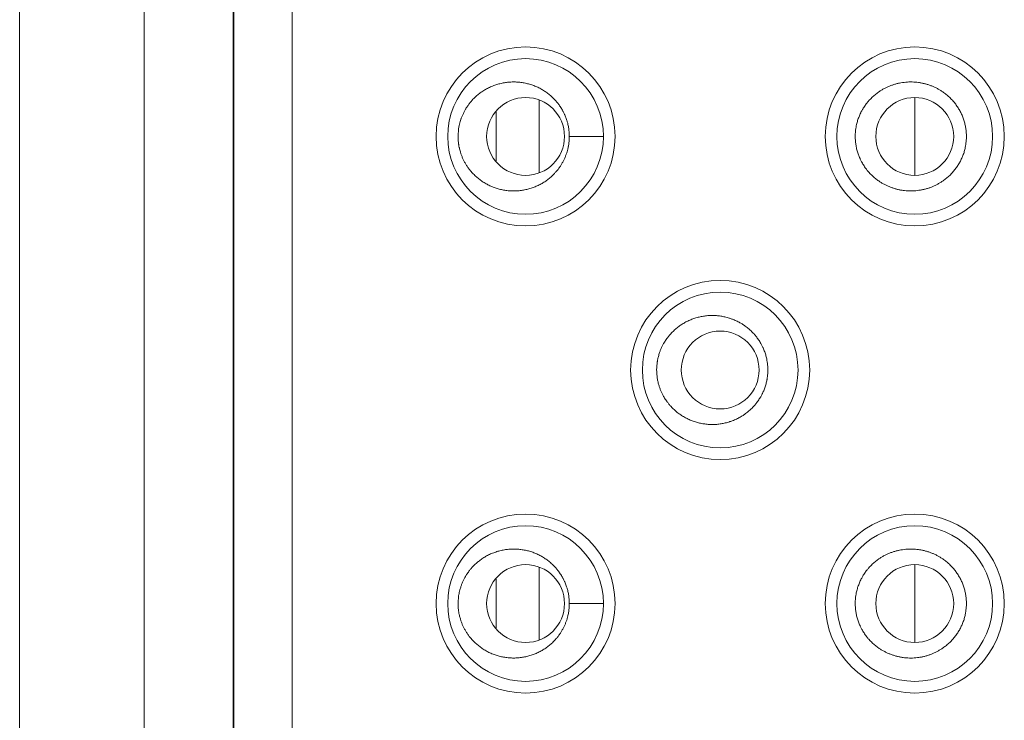
# Model space of a CAD drawing. Units: millimetres. Extents: x 1045 to 1824, y 325 to 1618.
# Drawn here: x 1045 to 1058, y 1190 to 1199 of the extents above; entities that cross this region are included whole.
import ezdxf

# ---------------------------------------------------------------- set-up
doc = ezdxf.new("R2010")
doc.units = ezdxf.units.MM
doc.header["$LTSCALE"] = 25.4
doc.layers.get('0').update_dxf_attribs({"lineweight": 15})

msp = doc.modelspace()

# ---------------------------------------------------------------- linework, layer by layer
at = {"color": 7, "linetype": 'Continuous', "lineweight": 15}
for p, q in [((1045.234, 1229), (1045.234, 1044)), ((1046.835, 1218), (1046.835, 1159.3)), ((1047.976, 1218), (1047.976, 1159.3)), ((1047.984, 1159.9), (1047.984, 1217.4)), ((1048.734, 1159.9), (1048.734, 1217.4)), ((1051.91, 1198.117), (1051.91, 1197.182)), ((1056.734, 1198.15), (1056.734, 1197.15)), ((1051.355, 1197.964), (1051.355, 1197.336)), ((1052.734, 1197.65), (1052.296, 1197.65)), ((1056.734, 1192.15), (1056.734, 1191.15)), ((1051.91, 1192.117), (1051.91, 1191.182)), ((1051.355, 1191.964), (1051.355, 1191.336)), ((1052.734, 1191.65), (1052.296, 1191.65))]:
    msp.add_line(p, q, dxfattribs=at)
at = {"color": 7, "linetype": 'Continuous', "lineweight": 15, "flags": 128}
for points in [[(1050.867, 1197.65), (1050.867, 1197.657, -0.016867), (1050.869, 1197.693, -0.0088), (1050.872, 1197.73), (1050.872, 1197.73, -0.017912), (1050.877, 1197.768), (1050.878, 1197.771, -0.011433), (1050.885, 1197.807), (1050.886, 1197.808, -0.015401), (1050.894, 1197.841, -0.009536), (1050.904, 1197.873), (1050.905, 1197.876, -0.018874), (1050.919, 1197.912), (1050.919, 1197.912, -0.009385), (1050.935, 1197.947, -0.018201), (1050.952, 1197.982), (1050.952, 1197.982, -0.00964), (1050.972, 1198.015), (1050.972, 1198.016, -0.019129), (1050.995, 1198.049, -0.009532), (1051.019, 1198.081, -0.019068), (1051.045, 1198.112), (1051.049, 1198.117, -0.009668), (1051.068, 1198.137, -0.009805), (1051.088, 1198.156), (1051.088, 1198.156, -0.009748), (1051.108, 1198.175, -0.009706), (1051.13, 1198.192, -0.009681), (1051.152, 1198.209, -0.009669), (1051.174, 1198.225, -0.009677), (1051.197, 1198.24), (1051.197, 1198.24, -0.009808), (1051.221, 1198.255), (1051.221, 1198.255, -0.009862), (1051.246, 1198.268), (1051.246, 1198.268, -0.009816), (1051.272, 1198.281, -0.009785), (1051.297, 1198.292, -0.00977), (1051.324, 1198.303, -0.009769), (1051.35, 1198.312, -0.009791), (1051.377, 1198.321), (1051.377, 1198.321, -0.009872), (1051.405, 1198.328), (1051.405, 1198.328, -0.009854), (1051.433, 1198.335), (1051.433, 1198.335, -0.009821), (1051.461, 1198.34, -0.009804), (1051.489, 1198.344, -0.009802), (1051.518, 1198.347, -0.009813), (1051.546, 1198.349), (1051.546, 1198.349, -0.00985), (1051.575, 1198.35), (1051.575, 1198.35, -0.009818), (1051.603, 1198.35, -0.009781), (1051.632, 1198.348, -0.009764), (1051.66, 1198.346, -0.009763), (1051.689, 1198.342, -0.009777), (1051.717, 1198.337, -0.009807), (1051.745, 1198.332), (1051.745, 1198.331, -0.009843), (1051.772, 1198.325), (1051.772, 1198.325, -0.009726), (1051.799, 1198.317, -0.009706), (1051.826, 1198.308, -0.009703), (1051.852, 1198.298, -0.009715), (1051.878, 1198.287, -0.009741), (1051.903, 1198.275), (1051.904, 1198.275, -0.009782), (1051.928, 1198.262), (1051.929, 1198.262, -0.009791), (1051.953, 1198.248), (1051.953, 1198.248, -0.00966), (1051.976, 1198.233, -0.009652), (1051.999, 1198.218, -0.00966), (1052.021, 1198.201, -0.009683), (1052.043, 1198.184, -0.009721), (1052.064, 1198.166), (1052.064, 1198.166, -0.009776), (1052.084, 1198.147), (1052.084, 1198.147, -0.009729), (1052.103, 1198.128, -0.009592), (1052.122, 1198.108), (1052.126, 1198.103, -0.019148), (1052.152, 1198.072), (1052.156, 1198.066, -0.009591), (1052.171, 1198.044, -0.009617), (1052.186, 1198.022), (1052.187, 1198.022, -0.009662), (1052.201, 1197.999, -0.009566), (1052.214, 1197.976), (1052.217, 1197.97, -0.019016), (1052.234, 1197.934), (1052.237, 1197.928, -0.009555), (1052.247, 1197.904, -0.009603), (1052.256, 1197.879, -0.009665), (1052.265, 1197.854), (1052.267, 1197.848, -0.019378), (1052.277, 1197.81), (1052.278, 1197.804, -0.009457), (1052.284, 1197.778, -0.009354), (1052.288, 1197.753), (1052.289, 1197.746, -0.018336), (1052.293, 1197.708), (1052.294, 1197.701, -0.017426), (1052.296, 1197.651), (1052.296, 1197.65)], [(1055.969, 1197.65, -0.008569), (1055.97, 1197.677), (1055.97, 1197.683, -0.01853), (1055.973, 1197.722), (1055.974, 1197.733, -0.016578), (1055.98, 1197.77), (1055.981, 1197.775, -0.01025), (1055.986, 1197.802), (1055.986, 1197.802, -0.00981), (1055.993, 1197.828, -0.009942), (1056, 1197.854), (1056, 1197.854, -0.009851), (1056.009, 1197.879, -0.009781), (1056.018, 1197.904, -0.009725), (1056.028, 1197.929, -0.009689), (1056.04, 1197.954), (1056.043, 1197.96, -0.019334), (1056.062, 1197.995), (1056.065, 1198.001, -0.009725), (1056.08, 1198.024, -0.009677), (1056.095, 1198.047, -0.009649), (1056.111, 1198.068), (1056.115, 1198.074, -0.019251), (1056.141, 1198.105), (1056.145, 1198.11, -0.009637), (1056.164, 1198.13, -0.009689), (1056.183, 1198.149), (1056.183, 1198.15, -0.009688), (1056.203, 1198.168), (1056.203, 1198.168, -0.009632), (1056.224, 1198.186, -0.009591), (1056.245, 1198.203, -0.009567), (1056.267, 1198.219), (1056.273, 1198.223, -0.019106), (1056.308, 1198.245, -0.009603), (1056.343, 1198.266), (1056.343, 1198.266, -0.01906), (1056.38, 1198.284, -0.009487), (1056.418, 1198.3, -0.018944), (1056.457, 1198.314, -0.009505), (1056.496, 1198.326), (1056.496, 1198.326, -0.018976), (1056.537, 1198.335, -0.009446), (1056.577, 1198.342, -0.018862), (1056.618, 1198.347, -0.009445), (1056.66, 1198.35, -0.018946), (1056.701, 1198.35, -0.009447), (1056.742, 1198.348, -0.018852), (1056.783, 1198.343, -0.009433), (1056.824, 1198.336), (1056.824, 1198.336, -0.018974), (1056.864, 1198.327), (1056.864, 1198.327, -0.009493), (1056.904, 1198.316, -0.018925), (1056.942, 1198.302, -0.009468), (1056.98, 1198.287, -0.019041), (1057.018, 1198.269), (1057.018, 1198.269, -0.009593), (1057.053, 1198.249, -0.019109), (1057.088, 1198.227), (1057.094, 1198.223, -0.009557), (1057.116, 1198.207, -0.00958), (1057.138, 1198.19, -0.009617), (1057.159, 1198.173), (1057.159, 1198.173, -0.009671), (1057.179, 1198.154), (1057.179, 1198.154, -0.009701), (1057.198, 1198.135), (1057.198, 1198.135, -0.009651), (1057.217, 1198.115, -0.009636), (1057.235, 1198.095, -0.009636), (1057.252, 1198.074, -0.009651), (1057.268, 1198.052, -0.009679), (1057.284, 1198.03), (1057.284, 1198.03, -0.009725), (1057.298, 1198.007), (1057.298, 1198.007, -0.009714), (1057.312, 1197.983), (1057.312, 1197.983, -0.009692), (1057.324, 1197.959, -0.009713), (1057.336, 1197.935, -0.00975), (1057.347, 1197.91, -0.009806), (1057.356, 1197.885, -0.00987), (1057.365, 1197.86), (1057.365, 1197.86, -0.009976), (1057.373, 1197.834), (1057.373, 1197.834, -0.009893), (1057.379, 1197.808, -0.009729), (1057.385, 1197.782, -0.00959), (1057.389, 1197.756, -0.009467), (1057.393, 1197.729, -0.009376), (1057.396, 1197.703), (1057.396, 1197.696, -0.017883), (1057.398, 1197.657), (1057.398, 1197.651), (1057.398, 1197.65)], [(1052.296, 1197.65), (1052.296, 1197.643, -0.017448), (1052.294, 1197.605), (1052.294, 1197.599, -0.00913), (1052.291, 1197.573, -0.00922), (1052.288, 1197.547, -0.009328), (1052.284, 1197.522), (1052.283, 1197.52, -0.011851), (1052.277, 1197.492), (1052.276, 1197.486, -0.01517), (1052.267, 1197.454, -0.009695), (1052.257, 1197.422), (1052.256, 1197.419, -0.019165), (1052.241, 1197.382, -0.009522), (1052.225, 1197.346), (1052.225, 1197.346, -0.019032), (1052.206, 1197.311), (1052.206, 1197.311, -0.009682), (1052.186, 1197.277), (1052.186, 1197.276, -0.019215), (1052.163, 1197.243, -0.009576), (1052.138, 1197.211, -0.019159), (1052.111, 1197.181), (1052.107, 1197.176, -0.009693), (1052.088, 1197.156, -0.009786), (1052.068, 1197.137), (1052.068, 1197.137, -0.009729), (1052.047, 1197.119, -0.009688), (1052.025, 1197.102, -0.009662), (1052.003, 1197.085, -0.00965), (1051.981, 1197.069, -0.009657), (1051.957, 1197.055), (1051.957, 1197.055, -0.00976), (1051.933, 1197.041), (1051.933, 1197.041, -0.00979), (1051.908, 1197.028), (1051.908, 1197.028, -0.009745), (1051.883, 1197.015, -0.009716), (1051.857, 1197.004, -0.009701), (1051.831, 1196.994, -0.0097), (1051.804, 1196.985, -0.009721), (1051.777, 1196.977), (1051.777, 1196.977, -0.009821), (1051.75, 1196.97), (1051.75, 1196.97, -0.009811), (1051.722, 1196.964), (1051.722, 1196.964, -0.009779), (1051.694, 1196.959, -0.009762), (1051.666, 1196.955, -0.009761), (1051.637, 1196.952, -0.009773), (1051.609, 1196.951, -0.00981), (1051.58, 1196.95), (1051.58, 1196.95, -0.009852), (1051.552, 1196.951), (1051.552, 1196.951, -0.009821), (1051.523, 1196.952, -0.009806), (1051.495, 1196.955, -0.009806), (1051.466, 1196.959, -0.009821), (1051.438, 1196.964, -0.009851), (1051.41, 1196.97), (1051.41, 1196.97, -0.009892), (1051.383, 1196.978), (1051.382, 1196.978, -0.009796), (1051.355, 1196.986, -0.009775), (1051.329, 1196.995, -0.009772), (1051.302, 1197.006, -0.009785), (1051.276, 1197.017, -0.009813), (1051.251, 1197.029), (1051.251, 1197.029, -0.009855), (1051.226, 1197.043), (1051.226, 1197.043, -0.00985), (1051.202, 1197.057), (1051.202, 1197.057, -0.00968), (1051.178, 1197.072, -0.009672), (1051.156, 1197.088, -0.00968), (1051.134, 1197.105, -0.009703), (1051.112, 1197.122, -0.009741), (1051.092, 1197.141), (1051.092, 1197.141, -0.009796), (1051.072, 1197.16), (1051.072, 1197.16, -0.009718), (1051.053, 1197.179, -0.009547), (1051.035, 1197.199), (1051.03, 1197.204, -0.019062), (1051.005, 1197.236, -0.009542), (1050.982, 1197.269), (1050.982, 1197.269, -0.0192), (1050.961, 1197.303), (1050.961, 1197.303, -0.009477), (1050.942, 1197.338), (1050.942, 1197.338, -0.018752), (1050.925, 1197.373, -0.009407), (1050.911, 1197.409, -0.018976), (1050.898, 1197.446), (1050.896, 1197.453, -0.009611), (1050.889, 1197.477, -0.009315), (1050.883, 1197.502), (1050.882, 1197.508, -0.018108), (1050.875, 1197.545), (1050.874, 1197.551, -0.017693), (1050.869, 1197.6), (1050.869, 1197.601, -0.016835), (1050.867, 1197.649), (1050.867, 1197.65)], [(1057.398, 1197.65), (1057.398, 1197.643, -0.017888), (1057.396, 1197.604), (1057.396, 1197.603, -0.009349), (1057.392, 1197.566, -0.016648), (1057.387, 1197.53), (1057.386, 1197.524, -0.010299), (1057.381, 1197.497), (1057.38, 1197.497, -0.009858), (1057.374, 1197.471, -0.009984), (1057.367, 1197.445), (1057.367, 1197.445, -0.009892), (1057.358, 1197.42, -0.00982), (1057.348, 1197.394, -0.009763), (1057.338, 1197.37, -0.009723), (1057.326, 1197.345, -0.009695), (1057.314, 1197.321, -0.009708), (1057.301, 1197.298), (1057.301, 1197.298, -0.009732), (1057.286, 1197.275), (1057.286, 1197.275, -0.009685), (1057.271, 1197.252, -0.009654), (1057.255, 1197.23, -0.009636), (1057.238, 1197.209, -0.009633), (1057.22, 1197.188, -0.009644), (1057.202, 1197.168), (1057.202, 1197.168, -0.009692), (1057.183, 1197.149), (1057.183, 1197.149, -0.009681), (1057.163, 1197.131), (1057.162, 1197.131, -0.009625), (1057.142, 1197.113, -0.009584), (1057.12, 1197.096, -0.00956), (1057.098, 1197.08), (1057.092, 1197.076, -0.019093), (1057.058, 1197.054, -0.009593), (1057.022, 1197.034), (1057.022, 1197.034, -0.019037), (1056.985, 1197.016, -0.009475), (1056.947, 1196.999, -0.018922), (1056.909, 1196.986, -0.009494), (1056.869, 1196.974), (1056.869, 1196.974, -0.018961), (1056.829, 1196.965, -0.00944), (1056.788, 1196.958, -0.01885), (1056.747, 1196.953, -0.009438), (1056.706, 1196.95, -0.018942), (1056.665, 1196.95, -0.009451), (1056.624, 1196.952, -0.018865), (1056.583, 1196.957, -0.009439), (1056.542, 1196.964, -0.018997), (1056.502, 1196.973), (1056.501, 1196.973, -0.009505), (1056.462, 1196.985, -0.018949), (1056.423, 1196.998, -0.009481), (1056.385, 1197.014, -0.019066), (1056.348, 1197.032), (1056.348, 1197.032, -0.009604), (1056.312, 1197.052), (1056.312, 1197.052, -0.019115), (1056.277, 1197.074), (1056.272, 1197.078, -0.009565), (1056.25, 1197.094, -0.009588), (1056.228, 1197.111, -0.009625), (1056.207, 1197.128), (1056.207, 1197.129, -0.009679), (1056.187, 1197.147), (1056.187, 1197.147, -0.009701), (1056.167, 1197.166, -0.009645), (1056.149, 1197.186), (1056.144, 1197.191, -0.019252), (1056.118, 1197.222), (1056.114, 1197.228, -0.009644), (1056.098, 1197.249, -0.00967), (1056.082, 1197.272), (1056.082, 1197.272, -0.009716), (1056.068, 1197.295, -0.009689), (1056.055, 1197.318), (1056.051, 1197.324, -0.019339), (1056.033, 1197.36), (1056.031, 1197.366, -0.00972), (1056.02, 1197.391, -0.009772), (1056.01, 1197.416, -0.009835), (1056.002, 1197.441), (1056.002, 1197.441, -0.00994), (1055.994, 1197.467), (1055.994, 1197.467, -0.009841), (1055.987, 1197.493, -0.009677), (1055.982, 1197.519, -0.009539), (1055.977, 1197.545, -0.009419), (1055.974, 1197.571, -0.009329), (1055.971, 1197.598), (1055.971, 1197.604, -0.017795), (1055.969, 1197.643), (1055.969, 1197.649), (1055.969, 1197.65)], [(1053.418, 1194.65), (1053.418, 1194.657, -0.017523), (1053.42, 1194.695), (1053.42, 1194.701, -0.00917), (1053.423, 1194.727, -0.009241), (1053.426, 1194.753), (1053.427, 1194.758, -0.017093), (1053.434, 1194.794), (1053.435, 1194.8, -0.00964), (1053.441, 1194.825, -0.009809), (1053.448, 1194.85), (1053.448, 1194.85, -0.009741), (1053.456, 1194.876), (1053.458, 1194.882, -0.019253), (1053.473, 1194.919, -0.009566), (1053.49, 1194.955), (1053.49, 1194.955, -0.019117), (1053.508, 1194.99), (1053.512, 1194.996, -0.009713), (1053.526, 1195.019, -0.009665), (1053.541, 1195.042, -0.009637), (1053.556, 1195.064), (1053.561, 1195.069, -0.019228), (1053.586, 1195.101), (1053.591, 1195.106, -0.009626), (1053.609, 1195.126, -0.009707), (1053.628, 1195.145), (1053.628, 1195.146, -0.009761), (1053.648, 1195.164), (1053.648, 1195.164, -0.009704), (1053.669, 1195.182, -0.009663), (1053.69, 1195.2, -0.009637), (1053.712, 1195.216, -0.009625), (1053.735, 1195.232, -0.009632), (1053.758, 1195.246), (1053.758, 1195.246, -0.009686), (1053.782, 1195.26), (1053.782, 1195.26, -0.009675), (1053.807, 1195.273), (1053.807, 1195.273, -0.009632), (1053.832, 1195.285, -0.009603), (1053.858, 1195.296, -0.009589), (1053.884, 1195.306, -0.009588), (1053.91, 1195.315, -0.009608), (1053.937, 1195.323), (1053.937, 1195.323, -0.009655), (1053.964, 1195.33), (1053.964, 1195.33, -0.009623), (1053.991, 1195.336, -0.009597), (1054.018, 1195.341, -0.009581), (1054.046, 1195.345, -0.009579), (1054.074, 1195.348, -0.00959), (1054.102, 1195.349), (1054.102, 1195.349, -0.009625), (1054.13, 1195.35), (1054.13, 1195.35, -0.00958), (1054.158, 1195.35, -0.009546), (1054.185, 1195.348, -0.009529), (1054.213, 1195.346, -0.009528), (1054.241, 1195.342, -0.009542), (1054.268, 1195.337, -0.009569), (1054.295, 1195.332), (1054.295, 1195.332, -0.009608), (1054.322, 1195.325, -0.00954), (1054.349, 1195.317), (1054.355, 1195.315, -0.019031), (1054.394, 1195.301), (1054.401, 1195.299, -0.009528), (1054.426, 1195.288, -0.009552), (1054.451, 1195.276), (1054.451, 1195.276, -0.009591), (1054.476, 1195.264, -0.009631), (1054.5, 1195.25), (1054.506, 1195.247, -0.019133), (1054.54, 1195.225), (1054.546, 1195.221, -0.009573), (1054.568, 1195.205, -0.009596), (1054.59, 1195.188, -0.009634), (1054.611, 1195.17), (1054.611, 1195.17, -0.009687), (1054.631, 1195.152), (1054.631, 1195.152, -0.009695), (1054.65, 1195.132, -0.009622), (1054.669, 1195.113), (1054.673, 1195.108, -0.019207), (1054.699, 1195.076), (1054.703, 1195.071, -0.009621), (1054.719, 1195.049, -0.009647), (1054.734, 1195.027), (1054.734, 1195.027, -0.009693), (1054.749, 1195.004, -0.009651), (1054.762, 1194.98), (1054.765, 1194.975, -0.019248), (1054.783, 1194.939), (1054.786, 1194.933, -0.009674), (1054.796, 1194.908, -0.009725), (1054.806, 1194.883, -0.009787), (1054.815, 1194.858), (1054.815, 1194.858, -0.009891), (1054.822, 1194.832), (1054.822, 1194.832, -0.009793), (1054.829, 1194.806, -0.009657), (1054.834, 1194.781), (1054.835, 1194.774, -0.018858), (1054.841, 1194.735), (1054.841, 1194.734, -0.009277), (1054.845, 1194.696, -0.01772), (1054.847, 1194.657), (1054.847, 1194.651), (1054.847, 1194.65)], [(1054.847, 1194.65), (1054.847, 1194.643, -0.017736), (1054.845, 1194.604), (1054.845, 1194.603, -0.009264), (1054.841, 1194.566, -0.017097), (1054.836, 1194.53), (1054.835, 1194.524, -0.009607), (1054.83, 1194.498, -0.009762), (1054.823, 1194.473), (1054.823, 1194.473, -0.009894), (1054.816, 1194.447), (1054.816, 1194.447, -0.009804), (1054.808, 1194.422, -0.009734), (1054.798, 1194.397, -0.009679), (1054.788, 1194.372, -0.009644), (1054.777, 1194.348), (1054.774, 1194.342, -0.019247), (1054.755, 1194.306), (1054.751, 1194.301, -0.009702), (1054.737, 1194.278, -0.009654), (1054.722, 1194.255, -0.009627), (1054.706, 1194.233), (1054.702, 1194.228, -0.019208), (1054.676, 1194.196), (1054.672, 1194.191, -0.009616), (1054.654, 1194.171, -0.009678), (1054.634, 1194.152), (1054.634, 1194.152, -0.009697), (1054.614, 1194.133), (1054.614, 1194.133, -0.00964), (1054.594, 1194.115, -0.0096), (1054.572, 1194.098, -0.009576), (1054.55, 1194.082), (1054.545, 1194.078, -0.019129), (1054.51, 1194.056), (1054.504, 1194.052, -0.009617), (1054.48, 1194.039, -0.009598), (1054.456, 1194.026), (1054.456, 1194.026, -0.009556), (1054.431, 1194.014, -0.009531), (1054.406, 1194.003), (1054.399, 1194.001, -0.019024), (1054.36, 1193.987), (1054.354, 1193.984, -0.009533), (1054.327, 1193.977, -0.009594), (1054.301, 1193.97), (1054.3, 1193.97, -0.009573), (1054.273, 1193.964), (1054.273, 1193.964, -0.009543), (1054.246, 1193.959, -0.009528), (1054.218, 1193.955, -0.009527), (1054.191, 1193.952, -0.009537), (1054.163, 1193.951, -0.009571), (1054.135, 1193.95), (1054.135, 1193.95, -0.009623), (1054.107, 1193.95), (1054.107, 1193.95, -0.009596), (1054.079, 1193.952, -0.009582), (1054.051, 1193.955, -0.009581), (1054.024, 1193.958, -0.009595), (1053.996, 1193.963, -0.009622), (1053.969, 1193.969), (1053.969, 1193.969, -0.009665), (1053.942, 1193.975), (1053.942, 1193.975, -0.009612), (1053.915, 1193.983, -0.009593), (1053.889, 1193.992, -0.00959), (1053.863, 1194.002, -0.009602), (1053.837, 1194.013, -0.009628), (1053.812, 1194.025), (1053.812, 1194.025, -0.009668), (1053.787, 1194.037), (1053.787, 1194.037, -0.009701), (1053.763, 1194.051), (1053.763, 1194.051, -0.009636), (1053.739, 1194.065, -0.009628), (1053.717, 1194.081, -0.009637), (1053.694, 1194.097, -0.00966), (1053.673, 1194.114, -0.009698), (1053.652, 1194.132), (1053.652, 1194.132, -0.009753), (1053.632, 1194.151), (1053.632, 1194.151, -0.009736), (1053.612, 1194.17, -0.009633), (1053.594, 1194.19), (1053.589, 1194.195, -0.019229), (1053.564, 1194.227), (1053.559, 1194.232, -0.009632), (1053.544, 1194.254, -0.009658), (1053.528, 1194.276), (1053.528, 1194.277, -0.009704), (1053.514, 1194.299, -0.009608), (1053.501, 1194.323), (1053.498, 1194.329, -0.019101), (1053.48, 1194.364, -0.009588), (1053.465, 1194.401, -0.019359), (1053.452, 1194.438), (1053.449, 1194.445, -0.009815), (1053.442, 1194.47), (1053.442, 1194.47, -0.009667), (1053.436, 1194.496), (1053.436, 1194.496, -0.0095), (1053.43, 1194.521, -0.009397), (1053.426, 1194.547), (1053.425, 1194.553, -0.018418), (1053.421, 1194.592), (1053.42, 1194.599, -0.017501), (1053.418, 1194.649), (1053.418, 1194.65)], [(1050.867, 1191.65), (1050.867, 1191.657, -0.016867), (1050.869, 1191.693, -0.008801), (1050.872, 1191.73), (1050.872, 1191.73, -0.017904), (1050.877, 1191.768), (1050.879, 1191.776, -0.013743), (1050.886, 1191.808), (1050.886, 1191.811, -0.010104), (1050.893, 1191.837, -0.009561), (1050.901, 1191.862), (1050.903, 1191.868, -0.018903), (1050.916, 1191.905, -0.009391), (1050.932, 1191.94, -0.018747), (1050.949, 1191.975), (1050.953, 1191.983, -0.012016), (1050.968, 1192.009), (1050.969, 1192.01, -0.009582), (1050.983, 1192.033, -0.009551), (1050.999, 1192.055, -0.009534), (1051.015, 1192.076), (1051.019, 1192.081, -0.019068), (1051.045, 1192.112), (1051.049, 1192.117, -0.009668), (1051.068, 1192.137, -0.009805), (1051.088, 1192.156), (1051.088, 1192.156, -0.009748), (1051.108, 1192.175, -0.009706), (1051.13, 1192.192, -0.009681), (1051.152, 1192.209, -0.009669), (1051.174, 1192.225, -0.009677), (1051.197, 1192.24), (1051.197, 1192.24, -0.009808), (1051.221, 1192.255), (1051.221, 1192.255, -0.009862), (1051.246, 1192.268), (1051.246, 1192.268, -0.009816), (1051.272, 1192.281, -0.009785), (1051.297, 1192.292, -0.00977), (1051.324, 1192.303, -0.009769), (1051.35, 1192.312, -0.009791), (1051.377, 1192.321), (1051.377, 1192.321, -0.009872), (1051.405, 1192.328), (1051.405, 1192.328, -0.009854), (1051.433, 1192.335), (1051.433, 1192.335, -0.009821), (1051.461, 1192.34, -0.009804), (1051.489, 1192.344, -0.009802), (1051.518, 1192.347, -0.009813), (1051.546, 1192.349), (1051.546, 1192.349, -0.00985), (1051.575, 1192.35), (1051.575, 1192.35, -0.009818), (1051.603, 1192.35, -0.009781), (1051.632, 1192.348, -0.009764), (1051.66, 1192.346, -0.009763), (1051.689, 1192.342, -0.009777), (1051.717, 1192.337, -0.009807), (1051.745, 1192.332), (1051.745, 1192.331, -0.009843), (1051.772, 1192.325), (1051.772, 1192.325, -0.009726), (1051.799, 1192.317, -0.009706), (1051.826, 1192.308, -0.009703), (1051.852, 1192.298, -0.009715), (1051.878, 1192.287, -0.009741), (1051.903, 1192.275), (1051.904, 1192.275, -0.009782), (1051.928, 1192.262), (1051.929, 1192.262, -0.009791), (1051.953, 1192.248), (1051.953, 1192.248, -0.00966), (1051.976, 1192.233, -0.009652), (1051.999, 1192.218, -0.00966), (1052.021, 1192.201, -0.009683), (1052.043, 1192.184, -0.009721), (1052.064, 1192.166), (1052.064, 1192.166, -0.009776), (1052.084, 1192.147), (1052.084, 1192.147, -0.009729), (1052.103, 1192.128, -0.009592), (1052.122, 1192.108), (1052.126, 1192.103, -0.019148), (1052.152, 1192.072), (1052.156, 1192.066, -0.009591), (1052.171, 1192.044, -0.009617), (1052.186, 1192.022), (1052.187, 1192.022, -0.009662), (1052.201, 1191.999, -0.009566), (1052.214, 1191.976), (1052.217, 1191.97, -0.019016), (1052.234, 1191.934), (1052.237, 1191.928, -0.009555), (1052.247, 1191.904, -0.009603), (1052.256, 1191.879, -0.009665), (1052.265, 1191.854), (1052.267, 1191.848, -0.019378), (1052.277, 1191.81), (1052.278, 1191.804, -0.009457), (1052.284, 1191.778, -0.009354), (1052.288, 1191.753), (1052.289, 1191.746, -0.018336), (1052.293, 1191.708), (1052.294, 1191.701, -0.017426), (1052.296, 1191.651), (1052.296, 1191.65)], [(1055.969, 1191.65, -0.008569), (1055.97, 1191.677), (1055.97, 1191.683, -0.01853), (1055.973, 1191.722), (1055.974, 1191.733, -0.016578), (1055.98, 1191.77), (1055.981, 1191.775, -0.01025), (1055.986, 1191.802), (1055.986, 1191.802, -0.00981), (1055.993, 1191.828, -0.009942), (1056, 1191.854), (1056, 1191.854, -0.009851), (1056.009, 1191.879, -0.009781), (1056.018, 1191.904, -0.009725), (1056.028, 1191.929, -0.009689), (1056.04, 1191.954), (1056.043, 1191.96, -0.019334), (1056.062, 1191.995), (1056.065, 1192.001, -0.009725), (1056.08, 1192.024, -0.009677), (1056.095, 1192.047, -0.009649), (1056.111, 1192.068), (1056.115, 1192.074, -0.019251), (1056.141, 1192.105), (1056.145, 1192.11, -0.009637), (1056.164, 1192.13, -0.009689), (1056.183, 1192.149), (1056.183, 1192.15, -0.009688), (1056.203, 1192.168), (1056.203, 1192.168, -0.009632), (1056.224, 1192.186, -0.009591), (1056.245, 1192.203, -0.009567), (1056.267, 1192.219), (1056.273, 1192.223, -0.019106), (1056.308, 1192.245, -0.009603), (1056.343, 1192.266), (1056.343, 1192.266, -0.01906), (1056.38, 1192.284, -0.009487), (1056.418, 1192.3, -0.018944), (1056.457, 1192.314, -0.009505), (1056.496, 1192.326), (1056.496, 1192.326, -0.018976), (1056.537, 1192.335, -0.009446), (1056.577, 1192.342, -0.018862), (1056.618, 1192.347, -0.009445), (1056.66, 1192.35, -0.018946), (1056.701, 1192.35, -0.009447), (1056.742, 1192.348, -0.018852), (1056.783, 1192.343, -0.009433), (1056.824, 1192.336), (1056.824, 1192.336, -0.018974), (1056.864, 1192.327), (1056.864, 1192.327, -0.009493), (1056.904, 1192.316, -0.018925), (1056.942, 1192.302, -0.009468), (1056.98, 1192.287, -0.019041), (1057.018, 1192.269), (1057.018, 1192.269, -0.009593), (1057.053, 1192.249, -0.019109), (1057.088, 1192.227), (1057.094, 1192.223, -0.009557), (1057.116, 1192.207, -0.00958), (1057.138, 1192.19, -0.009617), (1057.159, 1192.173), (1057.159, 1192.173, -0.009671), (1057.179, 1192.154), (1057.179, 1192.154, -0.009701), (1057.198, 1192.135), (1057.198, 1192.135, -0.009651), (1057.217, 1192.115, -0.009636), (1057.235, 1192.095, -0.009636), (1057.252, 1192.074, -0.009651), (1057.268, 1192.052, -0.009679), (1057.284, 1192.03), (1057.284, 1192.03, -0.009725), (1057.298, 1192.007), (1057.298, 1192.007, -0.009714), (1057.312, 1191.983), (1057.312, 1191.983, -0.009692), (1057.324, 1191.959, -0.009713), (1057.336, 1191.935, -0.00975), (1057.347, 1191.91, -0.009806), (1057.356, 1191.885, -0.00987), (1057.365, 1191.86), (1057.365, 1191.86, -0.009976), (1057.373, 1191.834), (1057.373, 1191.834, -0.009893), (1057.379, 1191.808, -0.009729), (1057.385, 1191.782, -0.00959), (1057.389, 1191.756, -0.009467), (1057.393, 1191.729, -0.009376), (1057.396, 1191.703), (1057.396, 1191.696, -0.017883), (1057.398, 1191.657), (1057.398, 1191.651), (1057.398, 1191.65)], [(1052.296, 1191.65), (1052.296, 1191.643, -0.017448), (1052.294, 1191.605), (1052.294, 1191.599, -0.00913), (1052.291, 1191.573, -0.009221), (1052.288, 1191.547, -0.009332), (1052.284, 1191.522, -0.009458), (1052.278, 1191.496), (1052.277, 1191.491, -0.017557), (1052.268, 1191.456), (1052.268, 1191.455, -0.009697), (1052.256, 1191.42), (1052.256, 1191.419, -0.019165), (1052.241, 1191.382, -0.009522), (1052.225, 1191.346), (1052.225, 1191.346, -0.019032), (1052.206, 1191.311), (1052.206, 1191.311, -0.009682), (1052.186, 1191.277), (1052.186, 1191.276, -0.019215), (1052.163, 1191.243, -0.009576), (1052.138, 1191.211, -0.019159), (1052.111, 1191.181), (1052.107, 1191.176, -0.009693), (1052.088, 1191.156, -0.009786), (1052.068, 1191.137), (1052.068, 1191.137, -0.009729), (1052.047, 1191.119, -0.009688), (1052.025, 1191.102, -0.009662), (1052.003, 1191.085, -0.00965), (1051.981, 1191.069, -0.009657), (1051.957, 1191.055), (1051.957, 1191.055, -0.00976), (1051.933, 1191.041), (1051.933, 1191.041, -0.00979), (1051.908, 1191.028), (1051.908, 1191.028, -0.009745), (1051.883, 1191.015, -0.009716), (1051.857, 1191.004, -0.009701), (1051.831, 1190.994, -0.0097), (1051.804, 1190.985, -0.009721), (1051.777, 1190.977), (1051.777, 1190.977, -0.009821), (1051.75, 1190.97), (1051.75, 1190.97, -0.009811), (1051.722, 1190.964), (1051.722, 1190.964, -0.009779), (1051.694, 1190.959, -0.009762), (1051.666, 1190.955, -0.009761), (1051.637, 1190.952, -0.009773), (1051.609, 1190.951, -0.00981), (1051.58, 1190.95), (1051.58, 1190.95, -0.009852), (1051.552, 1190.951), (1051.552, 1190.951, -0.009821), (1051.523, 1190.952, -0.009806), (1051.495, 1190.955, -0.009806), (1051.466, 1190.959, -0.009821), (1051.438, 1190.964, -0.009851), (1051.41, 1190.97), (1051.41, 1190.97, -0.009892), (1051.383, 1190.978), (1051.382, 1190.978, -0.009796), (1051.355, 1190.986, -0.009775), (1051.329, 1190.995, -0.009772), (1051.302, 1191.006, -0.009785), (1051.276, 1191.017, -0.009813), (1051.251, 1191.029), (1051.251, 1191.029, -0.009855), (1051.226, 1191.043), (1051.226, 1191.043, -0.00985), (1051.202, 1191.057), (1051.202, 1191.057, -0.00968), (1051.178, 1191.072, -0.009672), (1051.156, 1191.088, -0.00968), (1051.134, 1191.105, -0.009703), (1051.112, 1191.122, -0.009741), (1051.092, 1191.141), (1051.092, 1191.141, -0.009796), (1051.072, 1191.16), (1051.072, 1191.16, -0.009718), (1051.053, 1191.179, -0.009547), (1051.035, 1191.199), (1051.03, 1191.204, -0.019062), (1051.005, 1191.236, -0.009542), (1050.982, 1191.269), (1050.982, 1191.269, -0.0192), (1050.961, 1191.303), (1050.961, 1191.303, -0.009477), (1050.942, 1191.338), (1050.942, 1191.338, -0.018752), (1050.925, 1191.373, -0.009407), (1050.911, 1191.409, -0.018976), (1050.898, 1191.446), (1050.896, 1191.453, -0.009611), (1050.889, 1191.477, -0.009315), (1050.883, 1191.502), (1050.882, 1191.508, -0.018108), (1050.875, 1191.545), (1050.874, 1191.551, -0.017693), (1050.869, 1191.6), (1050.869, 1191.601, -0.016835), (1050.867, 1191.649), (1050.867, 1191.65)], [(1057.398, 1191.65), (1057.398, 1191.643, -0.017888), (1057.396, 1191.604), (1057.396, 1191.603, -0.009349), (1057.392, 1191.566, -0.016648), (1057.387, 1191.53), (1057.386, 1191.524, -0.010299), (1057.381, 1191.497), (1057.38, 1191.497, -0.009858), (1057.374, 1191.471, -0.009984), (1057.367, 1191.445), (1057.367, 1191.445, -0.009892), (1057.358, 1191.42, -0.00982), (1057.348, 1191.394, -0.009763), (1057.338, 1191.37, -0.009723), (1057.326, 1191.345, -0.009695), (1057.314, 1191.321, -0.009708), (1057.301, 1191.298), (1057.301, 1191.298, -0.009732), (1057.286, 1191.275), (1057.286, 1191.275, -0.009685), (1057.271, 1191.252, -0.009654), (1057.255, 1191.23, -0.009636), (1057.238, 1191.209, -0.009633), (1057.22, 1191.188, -0.009644), (1057.202, 1191.168), (1057.202, 1191.168, -0.009692), (1057.183, 1191.149), (1057.183, 1191.149, -0.009681), (1057.163, 1191.131), (1057.162, 1191.131, -0.009625), (1057.142, 1191.113, -0.009584), (1057.12, 1191.096, -0.00956), (1057.098, 1191.08), (1057.092, 1191.076, -0.019093), (1057.058, 1191.054, -0.009593), (1057.022, 1191.034), (1057.022, 1191.034, -0.019037), (1056.985, 1191.016, -0.009475), (1056.947, 1190.999, -0.018922), (1056.909, 1190.986, -0.009494), (1056.869, 1190.974), (1056.869, 1190.974, -0.018961), (1056.829, 1190.965, -0.00944), (1056.788, 1190.958, -0.01885), (1056.747, 1190.953, -0.009438), (1056.706, 1190.95, -0.018942), (1056.665, 1190.95, -0.009451), (1056.624, 1190.952, -0.018865), (1056.583, 1190.957, -0.009439), (1056.542, 1190.964, -0.018997), (1056.502, 1190.973), (1056.501, 1190.973, -0.009505), (1056.462, 1190.985, -0.018949), (1056.423, 1190.998, -0.009481), (1056.385, 1191.014, -0.019066), (1056.348, 1191.032), (1056.348, 1191.032, -0.009604), (1056.312, 1191.052), (1056.312, 1191.052, -0.019115), (1056.277, 1191.074), (1056.272, 1191.078, -0.009565), (1056.25, 1191.094, -0.009588), (1056.228, 1191.111, -0.009625), (1056.207, 1191.128), (1056.207, 1191.129, -0.009679), (1056.187, 1191.147), (1056.187, 1191.147, -0.009701), (1056.167, 1191.166, -0.009645), (1056.149, 1191.186), (1056.144, 1191.191, -0.019252), (1056.118, 1191.222), (1056.114, 1191.228, -0.009644), (1056.098, 1191.249, -0.00967), (1056.082, 1191.272), (1056.082, 1191.272, -0.009716), (1056.068, 1191.295, -0.009689), (1056.055, 1191.318), (1056.051, 1191.324, -0.019339), (1056.033, 1191.36), (1056.031, 1191.366, -0.00972), (1056.02, 1191.391, -0.009772), (1056.01, 1191.416, -0.009835), (1056.002, 1191.441), (1056.002, 1191.441, -0.00994), (1055.994, 1191.467), (1055.994, 1191.467, -0.009841), (1055.987, 1191.493, -0.009677), (1055.982, 1191.519, -0.009539), (1055.977, 1191.545, -0.009419), (1055.974, 1191.571, -0.009329), (1055.971, 1191.598), (1055.971, 1191.604, -0.017795), (1055.969, 1191.643), (1055.969, 1191.649), (1055.969, 1191.65)]]:
    msp.add_lwpolyline(points, format="xyb", dxfattribs=at)
at = {"color": 7, "linetype": 'Continuous', "lineweight": 15}
for centre, radius in [((1051.734, 1197.65), 1.15), ((1056.734, 1197.65), 1.15), ((1051.734, 1197.65), 1), ((1056.734, 1197.65), 1), ((1051.734, 1197.65), 0.5), ((1056.734, 1197.65), 0.5), ((1054.234, 1194.65), 1.15), ((1054.234, 1194.65), 1), ((1054.234, 1194.65), 0.5), ((1051.734, 1191.65), 1.15), ((1056.734, 1191.65), 1.15), ((1051.734, 1191.65), 1), ((1056.734, 1191.65), 1), ((1051.734, 1191.65), 0.5), ((1056.734, 1191.65), 0.5)]:
    msp.add_circle(centre, radius, dxfattribs=at)

doc.saveas('drawing.dxf')
